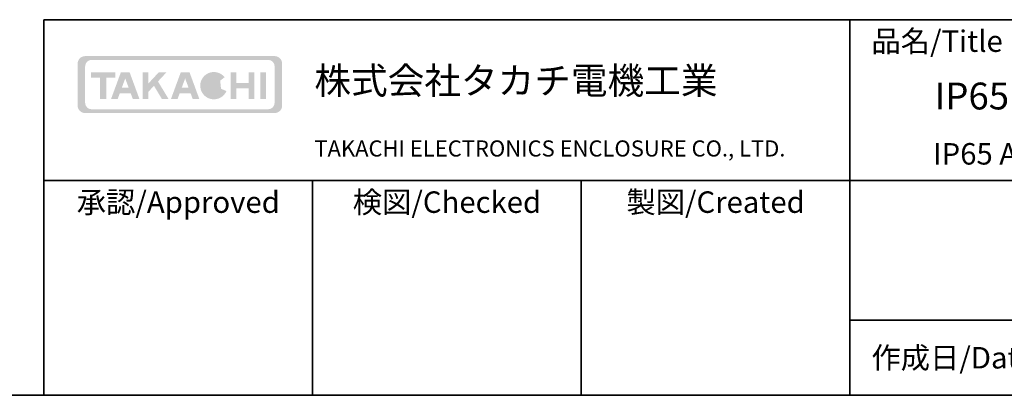
# Model space of a CAD drawing. Units: millimetres. Extents: x 22 to 2800, y 12 to 574.
# Drawn here: x 1034 to 1217, y 12 to 82 of the extents above; entities that cross this region are included whole.
import ezdxf
from ezdxf.enums import TextEntityAlignment as Align

# ---------------------------------------------------------------- set-up
doc = ezdxf.new("R2010")
doc.units = ezdxf.units.MM
doc.header["$LTSCALE"] = 1.5
doc.layers.add('Border (ISO)', color=7, linetype='Continuous', lineweight=35)
doc.layers.add('Title (ISO)', color=7, linetype='Continuous', lineweight=35)
doc.layers.add('Hatch (ISO)', color=1, linetype='Continuous', lineweight=18, true_color=0xff0000)
doc.styles.add('Note Text (TK)', font='MS PGothic.ttf')
doc.styles.add('文字スタイル67', font='arial.ttf')

# ---------------------------------------------------------------- blocks, each defined once
blk = doc.blocks.new('図面枠 tk図枠')
at = {"layer": 'Border (ISO)'}
blk.add_line((14.5, 8), (405.5, 8), dxfattribs=at)
blk = doc.blocks.new('表題欄 tk表題欄')
at = {"layer": 'Hatch (ISO)'}
h = blk.add_hatch(color=256, dxfattribs=at)
edge = h.paths.add_edge_path(flags=0)
edge.add_arc((95.575, 236.299), 0.596, 270, 360)
edge.add_line((96.171, 236.299), (96.171, 239.711))
edge.add_arc((95.575, 239.711), 0.596, 0, 90)
edge.add_line((95.575, 240.307), (79.137, 240.307))
edge.add_arc((79.137, 239.711), 0.596, 90, 180)
edge.add_line((78.541, 239.711), (78.541, 236.299))
edge.add_arc((79.137, 236.299), 0.596, 180, 270)
edge.add_line((79.137, 235.703), (95.575, 235.703))
edge = h.paths.add_edge_path()
edge.add_line((77.839, 239.956), (77.839, 236.054))
edge.add_arc((78.541, 236.054), 0.702, 180, 270)
edge.add_line((78.541, 235.352), (96.171, 235.352))
edge.add_arc((96.171, 236.054), 0.702, 270, 360)
edge.add_line((96.873, 236.054), (96.873, 239.956))
edge.add_arc((96.171, 239.956), 0.702, 0, 90)
edge.add_line((96.171, 240.658), (78.541, 240.658))
edge.add_arc((78.541, 239.956), 0.702, 90, 180)
h = blk.add_hatch(color=256, dxfattribs=at)
edge = h.paths.add_edge_path()
edge.add_arc((90.523, 237.903), 1.273, 38.55054, 336.58202)
edge.add_line((91.691, 237.397), (91.173, 237.622))
edge.add_ellipse((90.523, 237.903), major_axis=(0, -0.8), ratio=0.867347, start_angle=124.65102, end_angle=429.41092, ccw=False)
edge.add_line((91.094, 238.358), (91.519, 238.696))
for points in [[(79.072, 239.148), (79.072, 238.658), (79.921, 238.658), (79.921, 236.658), (80.508, 236.658), (80.508, 238.658), (81.357, 238.658), (81.357, 239.148)], [(85.684, 236.658), (84.943, 237.892), (84.418, 237.325), (84.418, 236.658), (83.896, 236.658), (83.896, 239.148), (84.418, 239.148), (84.418, 238.099), (85.389, 239.148), (86.107, 239.148), (85.319, 238.297), (86.303, 236.658)], [(92.091, 239.148), (92.091, 236.658), (92.61, 236.658), (92.61, 237.658), (93.769, 237.658), (93.769, 236.658), (94.287, 236.658), (94.287, 239.148), (93.769, 239.148), (93.769, 238.148), (92.61, 238.148), (92.61, 239.148)], [(94.842, 239.148), (94.842, 236.658), (95.364, 236.658), (95.364, 239.148)]]:
    blk.add_hatch(color=256, dxfattribs=at).paths.add_polyline_path(points)
h = blk.add_hatch(color=256, dxfattribs=at)
h.paths.add_polyline_path([(82.59, 237.711), (81.952, 237.711), (82.271, 238.579)], flags=0)
h.paths.add_polyline_path([(82.779, 237.197), (81.764, 237.197), (81.566, 236.658), (80.949, 236.658), (81.863, 239.148), (82.679, 239.148), (83.594, 236.658), (82.977, 236.658)])
h = blk.add_hatch(color=256, dxfattribs=at)
h.paths.add_polyline_path([(87.527, 237.711), (88.165, 237.711), (87.846, 238.579)], flags=0)
h.paths.add_polyline_path([(87.14, 236.658), (87.338, 237.197), (88.354, 237.197), (88.551, 236.658), (89.168, 236.658), (88.254, 239.148), (87.438, 239.148), (86.524, 236.658)])
at = {"layer": 'Title (ISO)'}
for p, q in [((74.709, 244.053), (255.709, 244.053)), ((74.709, 209.053), (74.709, 244.053)), ((149.709, 244.053), (149.709, 209.053)), ((74.709, 229.053), (230.709, 229.053)), ((99.709, 229.053), (99.709, 209.053)), ((124.709, 229.053), (124.709, 209.053)), ((149.709, 216.053), (230.709, 216.053)), ((255.709, 209.053), (74.709, 209.053))]:
    blk.add_line(p, q, dxfattribs=at)
at = {"layer": 'Title (ISO)', "color": 1, "true_color": 0xff0000, "char_height": 2, "line_spacing_factor": 1.5, "style": 'Note Text (TK)'}
for s, insert, attachment_point in [('\\fＭＳ Ｐゴシック|b0|i0;\\H2.0000;品名/Title', (151.709, 242.053), 4), ('\\fＭＳ Ｐゴシック|b0|i0;\\H2.0000;承認/Approved', (87.209, 227.053), 5), ('\\fＭＳ Ｐゴシック|b0|i0;\\H2.0000;検図/Checked', (112.209, 227.053), 5), ('\\fＭＳ Ｐゴシック|b0|i0;\\H2.0000;製図/Created', (137.209, 227.053), 5), ('\\fＭＳ Ｐゴシック|b0|i0;\\H2.0000;作成日/Date', (151.709, 212.553), 4)]:
    blk.add_mtext(s, dxfattribs=dict(at, insert=insert, attachment_point=attachment_point))
at = {"layer": 'Title (ISO)', "color": 7, "attachment_point": 4, "line_spacing_factor": 1.5, "style": 'Note Text (TK)'}
for s, insert, char_height in [('株式会社タカチ電機工業', (99.873, 238.053), 2.5), ('\\fArial|b0|i0;\\H1.4986;TAKACHI ELECTRONICS ENCLOSURE CO., LTD.', (99.873, 232.053), 1.4986)]:
    blk.add_mtext(s, dxfattribs=dict(at, insert=insert, char_height=char_height))
at = {"layer": 'Title (ISO)', "color": 7}
for tag, p, height, style in [('<品名>_001', (157.496, 235.654), 2.5, 'Note Text (TK)'), ('<Title>_001', (157.448, 230.552), 2, '文字スタイル67'), ('<尺度>_001', (239.104, 222.303), 2.5, 'Note Text (TK)'), ('<ページ_No.>_001', (237.949, 213.303), 2.5, 'Note Text (TK)'), ('<総ページ数>_001', (246.8, 213.303), 2.5, 'Note Text (TK)'), ('作成日_001', (175.866, 211.281), 2.5, 'Note Text (TK)')]:
    blk.add_attdef(tag, p, '', height=height, dxfattribs=dict(at, style=style))
at = {"layer": 'Title (ISO)', "color": 7, "style": 'Note Text (TK)'}
blk.add_attdef('<承認>', text='', height=2.5, dxfattribs=at).set_placement((87.209, 217.053), align=Align.MIDDLE_CENTER)

msp = doc.modelspace()

# ---------------------------------------------------------------- block references
at = {"xscale": 2, "yscale": 2, "zscale": 2}
msp.add_blockref('図面枠 tk図枠', (589.25, -4), dxfattribs=at)
ref = msp.add_blockref('表題欄 tk表題欄', (888.8324, -406.1055), dxfattribs=dict(xscale=2, yscale=2, zscale=2))
ref.add_attrib('<品名>_001', 'IP65コーナーガード付 防水アルミケース', (1203.9943, 65.2727), dxfattribs={"layer": 'Title (ISO)', "color": 7, "height": 5, "style": 'Note Text (TK)'})
ref.add_attrib('<Title>_001', 'IP65 ALUMINIUM CASE with CORNER GUARD', (1203.7289, 54.9986), dxfattribs={"layer": 'Title (ISO)', "color": 7, "height": 4, "style": '文字スタイル67'})

doc.saveas('drawing.dxf')
